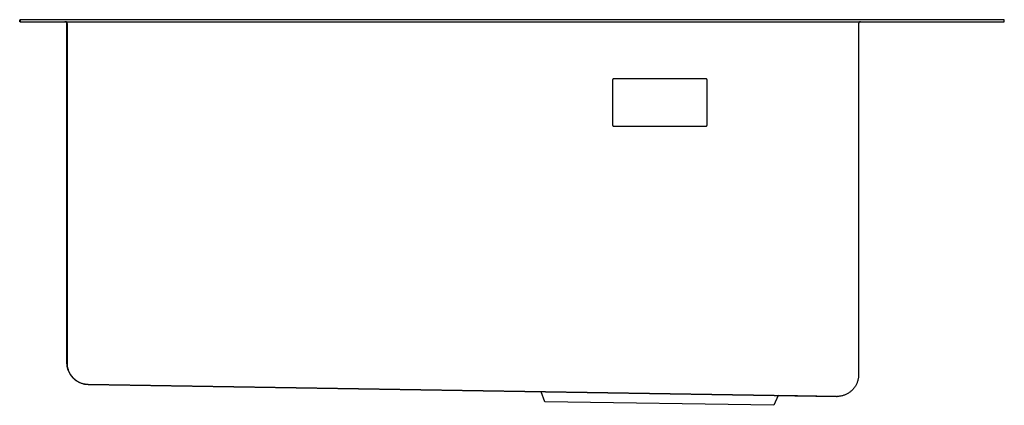
# Model space of a CAD drawing. Units: millimetres. Extents: x -767 to 961, y -653 to 352.
# Drawn here: x -767 to -267, y 156 to 352 of the extents above; entities that cross this region are included whole.
import ezdxf

# ---------------------------------------------------------------- set-up
doc = ezdxf.new("R2010")
doc.units = ezdxf.units.MM
doc.header["$MEASUREMENT"] = 0
doc.layers.add('Make2D$visible$lines', color=7, linetype='Continuous', true_color=0x000000)

msp = doc.modelspace()

# ---------------------------------------------------------------- linework, layer by layer
at = {"layer": 'Make2D$visible$lines', "color": 7, "true_color": 0xffffff}
for p, q in [((-766.89, 350.53), (-766.89, 351.53)), ((-766.89, 351.53), (-766.67, 351.53)), ((-766.67, 350.53), (-766.89, 350.53)), ((-266.67, 351.53), (-766.67, 351.53)), ((-766.67, 351.53), (-766.67, 350.53)), ((-766.67, 350.53), (-266.67, 350.53)), ((-743.18, 350.23), (-743.88, 350.52)), ((-743.8, 350.52), (-743.84, 350.52)), ((-743.77, 350.52), (-743.8, 350.52)), ((-743.74, 350.51), (-743.77, 350.52)), ((-743.7, 350.51), (-743.74, 350.51)), ((-743.67, 350.5), (-743.7, 350.51)), ((-743.63, 350.49), (-743.67, 350.5)), ((-743.6, 350.48), (-743.63, 350.49)), ((-743.54, 350.51), (-743.62, 350.52)), ((-743.62, 350.52), (-743.6, 350.52)), ((-743.57, 350.47), (-743.6, 350.48)), ((-743.54, 350.46), (-743.57, 350.47)), ((-743.51, 350.51), (-743.54, 350.51)), ((-743.5, 350.45), (-743.54, 350.46)), ((-743.45, 350.5), (-743.51, 350.51)), ((-743.47, 350.44), (-743.5, 350.45)), ((-743.44, 350.42), (-743.47, 350.44)), ((-743.42, 350.49), (-743.45, 350.5)), ((-743.41, 350.4), (-743.44, 350.42)), ((-743.38, 350.48), (-743.42, 350.49)), ((-743.38, 350.39), (-743.41, 350.4)), ((-743.35, 350.47), (-743.38, 350.48)), ((-743.35, 350.37), (-743.38, 350.39)), ((-743.32, 350.45), (-743.35, 350.47)), ((-743.32, 350.35), (-743.35, 350.37)), ((-743.29, 350.44), (-743.32, 350.45)), ((-743.29, 350.33), (-743.32, 350.35)), ((-743.26, 350.43), (-743.29, 350.44)), ((-743.27, 350.31), (-743.29, 350.33)), ((-743.24, 350.29), (-743.27, 350.31)), ((-743.23, 350.41), (-743.26, 350.43)), ((-743.21, 350.26), (-743.24, 350.29)), ((-743.2, 350.4), (-743.23, 350.41)), ((-743.19, 350.24), (-743.21, 350.26)), ((-743.17, 350.38), (-743.2, 350.4)), ((-743.16, 350.22), (-743.19, 350.24)), ((-743.14, 350.36), (-743.17, 350.38)), ((-743.14, 350.19), (-743.16, 350.22)), ((-743.11, 350.34), (-743.14, 350.36)), ((-743.12, 350.16), (-743.14, 350.19)), ((-743.1, 350.14), (-743.12, 350.16)), ((-743.08, 350.32), (-743.11, 350.34)), ((-743.06, 350.3), (-743.08, 350.32)), ((-743.03, 350.28), (-743.06, 350.3)), ((-743.01, 350.25), (-743.03, 350.28)), ((-742.98, 350.23), (-743.01, 350.25)), ((-742.96, 350.21), (-742.98, 350.23)), ((-742.94, 350.18), (-742.96, 350.21)), ((-742.91, 350.15), (-742.94, 350.18)), ((-340.46, 350.16), (-340.48, 350.14)), ((-340.44, 350.19), (-340.46, 350.16)), ((-340.42, 350.22), (-340.44, 350.19)), ((-340.39, 350.24), (-340.42, 350.22)), ((-340.37, 350.26), (-340.39, 350.24)), ((-340.34, 350.29), (-340.37, 350.26)), ((-340.31, 350.31), (-340.34, 350.29)), ((-340.29, 350.33), (-340.31, 350.31)), ((-340.26, 350.35), (-340.29, 350.33)), ((-340.23, 350.37), (-340.26, 350.35)), ((-340.2, 350.39), (-340.23, 350.37)), ((-340.17, 350.4), (-340.2, 350.39)), ((-340.14, 350.42), (-340.17, 350.4)), ((-340.11, 350.44), (-340.14, 350.42)), ((-340.1, 350.5), (-340.13, 350.5)), ((-340.08, 350.45), (-340.11, 350.44)), ((-340.07, 350.51), (-340.1, 350.5)), ((-340.04, 350.46), (-340.08, 350.45)), ((-340.04, 350.51), (-340.07, 350.51)), ((-340.01, 350.52), (-340.04, 350.51)), ((-340.01, 350.47), (-340.04, 350.46)), ((-339.98, 350.52), (-340.01, 350.52)), ((-339.98, 350.48), (-340.01, 350.47)), ((-339.95, 350.49), (-339.98, 350.48)), ((-339.96, 350.52), (-339.95, 350.52)), ((-339.91, 350.5), (-339.95, 350.49)), ((-339.88, 350.51), (-339.91, 350.5)), ((-339.84, 350.51), (-339.88, 350.51)), ((-339.81, 350.52), (-339.84, 350.51)), ((-339.78, 350.52), (-339.81, 350.52)), ((-339.74, 350.52), (-339.78, 350.52)), ((-266.67, 350.53), (-266.67, 351.53)), ((-743.07, 350.11), (-743.1, 350.14)), ((-743.06, 350.08), (-743.07, 350.11)), ((-743.04, 350.05), (-743.06, 350.08)), ((-743.02, 350.02), (-743.04, 350.05)), ((-743, 349.99), (-743.02, 350.02)), ((-742.99, 349.96), (-743, 349.99)), ((-742.97, 349.93), (-742.99, 349.96)), ((-742.96, 349.9), (-742.97, 349.93)), ((-742.95, 349.87), (-742.96, 349.9)), ((-742.94, 349.83), (-742.95, 349.87)), ((-742.93, 349.8), (-742.94, 349.83)), ((-742.92, 349.77), (-742.93, 349.8)), ((-742.91, 349.73), (-742.92, 349.77)), ((-742.89, 350.13), (-742.91, 350.15)), ((-742.9, 349.7), (-742.91, 349.73)), ((-742.9, 349.66), (-742.9, 349.7)), ((-742.89, 349.63), (-742.9, 349.66)), ((-742.87, 350.1), (-742.89, 350.13)), ((-742.89, 349.6), (-742.89, 349.63)), ((-742.89, 349.56), (-742.89, 349.6)), ((-742.89, 349.53), (-742.89, 349.56)), ((-742.89, 177.35), (-742.89, 349.53)), ((-742.69, 349.53), (-742.89, 349.53)), ((-742.85, 350.07), (-742.87, 350.1)), ((-742.84, 350.04), (-742.85, 350.07)), ((-742.82, 350.01), (-742.84, 350.04)), ((-742.8, 349.98), (-742.82, 350.01)), ((-742.79, 349.95), (-742.8, 349.98)), ((-742.77, 349.92), (-742.79, 349.95)), ((-742.76, 349.89), (-742.77, 349.92)), ((-742.75, 349.86), (-742.76, 349.89)), ((-742.74, 349.83), (-742.75, 349.86)), ((-742.73, 349.79), (-742.74, 349.83)), ((-742.72, 349.76), (-742.73, 349.79)), ((-742.71, 349.73), (-742.72, 349.76)), ((-742.71, 349.7), (-742.71, 349.73)), ((-742.7, 349.66), (-742.71, 349.7)), ((-742.7, 349.63), (-742.7, 349.66)), ((-742.69, 349.59), (-742.7, 349.63)), ((-742.69, 349.56), (-742.69, 349.59)), ((-742.69, 349.53), (-742.69, 349.56)), ((-742.69, 177.35), (-742.69, 349.53)), ((-340.68, 349.66), (-340.69, 349.63)), ((-340.69, 349.63), (-340.69, 349.6)), ((-340.69, 349.6), (-340.69, 349.56)), ((-340.69, 349.56), (-340.69, 349.53)), ((-340.69, 349.53), (-340.69, 171.38)), ((-340.67, 349.73), (-340.68, 349.7)), ((-340.68, 349.7), (-340.68, 349.66)), ((-340.66, 349.77), (-340.67, 349.73)), ((-340.65, 349.8), (-340.66, 349.77)), ((-340.64, 349.83), (-340.65, 349.8)), ((-340.63, 349.87), (-340.64, 349.83)), ((-340.62, 349.9), (-340.63, 349.87)), ((-340.61, 349.93), (-340.62, 349.9)), ((-340.59, 349.96), (-340.61, 349.93)), ((-340.58, 349.99), (-340.59, 349.96)), ((-340.56, 350.02), (-340.58, 349.99)), ((-340.54, 350.05), (-340.56, 350.02)), ((-340.52, 350.08), (-340.54, 350.05)), ((-340.5, 350.11), (-340.52, 350.08)), ((-340.48, 350.14), (-340.5, 350.11)), ((-465.68, 321.1), (-465.69, 321.08)), ((-465.69, 321.08), (-465.69, 321.06)), ((-465.69, 321.06), (-465.69, 321.04)), ((-465.69, 321.04), (-465.69, 321.03)), ((-465.69, 321.03), (-465.69, 298.03)), ((-465.67, 321.15), (-465.68, 321.13)), ((-465.68, 321.13), (-465.68, 321.11)), ((-465.68, 321.11), (-465.68, 321.1)), ((-465.66, 321.18), (-465.67, 321.16)), ((-465.67, 321.16), (-465.67, 321.15)), ((-465.65, 321.21), (-465.66, 321.2)), ((-465.66, 321.2), (-465.66, 321.18)), ((-465.64, 321.25), (-465.65, 321.23)), ((-465.65, 321.23), (-465.65, 321.21)), ((-465.63, 321.26), (-465.64, 321.25)), ((-465.62, 321.28), (-465.63, 321.26)), ((-465.61, 321.29), (-465.62, 321.28)), ((-465.6, 321.31), (-465.61, 321.29)), ((-465.59, 321.32), (-465.6, 321.31)), ((-465.58, 321.33), (-465.59, 321.32)), ((-465.57, 321.35), (-465.58, 321.33)), ((-465.56, 321.36), (-465.57, 321.35)), ((-465.55, 321.37), (-465.56, 321.36)), ((-465.54, 321.39), (-465.55, 321.37)), ((-465.52, 321.4), (-465.54, 321.39)), ((-465.51, 321.41), (-465.52, 321.4)), ((-465.5, 321.42), (-465.51, 321.41)), ((-465.48, 321.43), (-465.5, 321.42)), ((-465.47, 321.44), (-465.48, 321.43)), ((-465.45, 321.45), (-465.47, 321.44)), ((-465.44, 321.46), (-465.45, 321.45)), ((-465.42, 321.47), (-465.44, 321.46)), ((-465.41, 321.48), (-465.42, 321.47)), ((-465.39, 321.48), (-465.41, 321.48)), ((-465.38, 321.49), (-465.39, 321.48)), ((-465.36, 321.5), (-465.38, 321.49)), ((-465.34, 321.5), (-465.36, 321.5)), ((-465.33, 321.51), (-465.34, 321.5)), ((-465.31, 321.51), (-465.33, 321.51)), ((-465.29, 321.51), (-465.31, 321.51)), ((-465.28, 321.52), (-465.29, 321.51)), ((-465.26, 321.52), (-465.28, 321.52)), ((-465.24, 321.52), (-465.26, 321.52)), ((-465.22, 321.52), (-465.24, 321.52)), ((-465.21, 321.53), (-465.22, 321.52)), ((-465.19, 321.53), (-465.21, 321.53)), ((-418.19, 321.53), (-465.19, 321.53)), ((-418.17, 321.53), (-418.19, 321.53)), ((-418.15, 321.52), (-418.17, 321.53)), ((-418.14, 321.52), (-418.15, 321.52)), ((-418.12, 321.52), (-418.14, 321.52)), ((-418.1, 321.52), (-418.12, 321.52)), ((-418.09, 321.51), (-418.1, 321.52)), ((-418.07, 321.51), (-418.09, 321.51)), ((-418.05, 321.51), (-418.07, 321.51)), ((-418.03, 321.5), (-418.05, 321.51)), ((-418.02, 321.5), (-418.03, 321.5)), ((-418, 321.49), (-418.02, 321.5)), ((-417.99, 321.48), (-418, 321.49)), ((-417.97, 321.48), (-417.99, 321.48)), ((-417.95, 321.47), (-417.97, 321.48)), ((-417.94, 321.46), (-417.95, 321.47)), ((-417.92, 321.45), (-417.94, 321.46)), ((-417.91, 321.44), (-417.92, 321.45)), ((-417.9, 321.43), (-417.91, 321.44)), ((-417.88, 321.42), (-417.9, 321.43)), ((-417.87, 321.41), (-417.88, 321.42)), ((-417.85, 321.4), (-417.87, 321.41)), ((-417.84, 321.39), (-417.85, 321.4)), ((-417.83, 321.37), (-417.84, 321.39)), ((-417.82, 321.36), (-417.83, 321.37)), ((-417.81, 321.35), (-417.82, 321.36)), ((-417.8, 321.33), (-417.81, 321.35)), ((-417.78, 321.32), (-417.8, 321.33)), ((-417.77, 321.31), (-417.78, 321.32)), ((-417.77, 321.29), (-417.77, 321.31)), ((-417.76, 321.28), (-417.77, 321.29)), ((-417.75, 321.26), (-417.76, 321.28)), ((-417.74, 321.25), (-417.75, 321.26)), ((-417.73, 321.23), (-417.74, 321.25)), ((-417.73, 321.21), (-417.73, 321.23)), ((-417.72, 321.2), (-417.73, 321.21)), ((-417.71, 321.18), (-417.72, 321.2)), ((-417.71, 321.16), (-417.71, 321.18)), ((-417.7, 321.15), (-417.71, 321.16)), ((-417.7, 321.13), (-417.7, 321.15)), ((-417.7, 321.11), (-417.7, 321.13)), ((-417.69, 321.1), (-417.7, 321.11)), ((-417.69, 321.08), (-417.69, 321.1)), ((-417.69, 321.06), (-417.69, 321.08)), ((-417.69, 321.04), (-417.69, 321.06)), ((-417.69, 321.03), (-417.69, 321.04)), ((-417.69, 298.03), (-417.69, 321.03)), ((-465.69, 298.03), (-465.69, 298.01)), ((-465.69, 298.01), (-465.69, 297.99)), ((-465.69, 297.99), (-465.69, 297.97)), ((-465.69, 297.97), (-465.68, 297.96)), ((-465.68, 297.96), (-465.68, 297.94)), ((-465.68, 297.94), (-465.68, 297.92)), ((-465.68, 297.92), (-465.67, 297.91)), ((-465.67, 297.91), (-465.67, 297.89)), ((-465.67, 297.89), (-465.67, 297.87)), ((-465.67, 297.87), (-465.66, 297.86)), ((-465.66, 297.86), (-465.65, 297.84)), ((-465.65, 297.84), (-465.65, 297.83)), ((-465.65, 297.83), (-465.64, 297.81)), ((-465.64, 297.81), (-465.63, 297.8)), ((-465.63, 297.8), (-465.62, 297.78)), ((-465.62, 297.78), (-465.62, 297.77)), ((-465.62, 297.77), (-465.61, 297.75)), ((-465.61, 297.75), (-465.6, 297.74)), ((-465.6, 297.74), (-465.59, 297.72)), ((-465.59, 297.72), (-465.58, 297.71)), ((-465.58, 297.71), (-465.57, 297.7)), ((-465.57, 297.7), (-465.55, 297.68)), ((-465.55, 297.68), (-465.54, 297.67)), ((-465.54, 297.67), (-465.53, 297.66)), ((-465.53, 297.66), (-465.52, 297.65)), ((-465.52, 297.65), (-465.5, 297.64)), ((-465.5, 297.64), (-465.49, 297.63)), ((-465.49, 297.63), (-465.48, 297.62)), ((-465.48, 297.62), (-465.46, 297.61)), ((-465.46, 297.61), (-465.45, 297.6)), ((-465.45, 297.6), (-465.43, 297.59)), ((-465.43, 297.59), (-465.42, 297.58)), ((-465.42, 297.58), (-465.4, 297.57)), ((-465.4, 297.57), (-465.39, 297.57)), ((-465.39, 297.57), (-465.37, 297.56)), ((-465.37, 297.56), (-465.36, 297.55)), ((-465.36, 297.55), (-465.34, 297.55)), ((-465.34, 297.55), (-465.32, 297.54)), ((-465.32, 297.54), (-465.31, 297.54)), ((-465.31, 297.54), (-465.29, 297.54)), ((-465.29, 297.54), (-465.27, 297.53)), ((-465.27, 297.53), (-465.26, 297.53)), ((-465.26, 297.53), (-465.24, 297.53)), ((-465.24, 297.53), (-465.22, 297.53)), ((-465.22, 297.53), (-465.21, 297.53)), ((-465.21, 297.53), (-465.19, 297.53)), ((-465.19, 297.53), (-418.19, 297.53)), ((-418.19, 297.53), (-418.17, 297.53)), ((-418.17, 297.53), (-418.15, 297.53)), ((-418.15, 297.53), (-418.14, 297.53)), ((-418.14, 297.53), (-418.12, 297.53)), ((-418.12, 297.53), (-418.1, 297.53)), ((-418.1, 297.53), (-418.09, 297.54)), ((-418.09, 297.54), (-418.07, 297.54)), ((-418.07, 297.54), (-418.05, 297.55)), ((-418.05, 297.55), (-418.03, 297.55)), ((-418.03, 297.55), (-418.02, 297.56)), ((-418.02, 297.56), (-418, 297.56)), ((-418, 297.56), (-417.99, 297.57)), ((-417.99, 297.57), (-417.97, 297.58)), ((-417.97, 297.58), (-417.95, 297.58)), ((-417.95, 297.58), (-417.94, 297.59)), ((-417.94, 297.59), (-417.92, 297.6)), ((-417.92, 297.6), (-417.91, 297.61)), ((-417.91, 297.61), (-417.9, 297.62)), ((-417.9, 297.62), (-417.88, 297.63)), ((-417.88, 297.63), (-417.87, 297.64)), ((-417.87, 297.64), (-417.85, 297.65)), ((-417.85, 297.65), (-417.84, 297.67)), ((-417.84, 297.67), (-417.83, 297.68)), ((-417.83, 297.68), (-417.82, 297.69)), ((-417.82, 297.69), (-417.81, 297.7)), ((-417.81, 297.7), (-417.8, 297.72)), ((-417.8, 297.72), (-417.78, 297.73)), ((-417.78, 297.73), (-417.77, 297.75)), ((-417.77, 297.76), (-417.76, 297.78)), ((-417.77, 297.75), (-417.77, 297.76)), ((-417.76, 297.78), (-417.75, 297.79)), ((-417.75, 297.79), (-417.74, 297.81)), ((-417.74, 297.81), (-417.73, 297.82)), ((-417.73, 297.84), (-417.72, 297.85)), ((-417.73, 297.82), (-417.73, 297.84)), ((-417.72, 297.85), (-417.71, 297.87)), ((-417.71, 297.89), (-417.7, 297.9)), ((-417.71, 297.87), (-417.71, 297.89)), ((-417.7, 297.94), (-417.69, 297.96)), ((-417.7, 297.92), (-417.7, 297.94)), ((-417.7, 297.9), (-417.7, 297.92)), ((-417.69, 298.01), (-417.69, 298.03)), ((-417.69, 297.99), (-417.69, 298.01)), ((-417.69, 297.97), (-417.69, 297.99)), ((-417.69, 297.96), (-417.69, 297.97)), ((-742.88, 176.98), (-742.89, 177.35)), ((-742.69, 177.35), (-742.89, 177.35)), ((-742.86, 176.6), (-742.88, 176.98)), ((-742.83, 176.23), (-742.86, 176.6)), ((-742.78, 175.86), (-742.83, 176.23)), ((-742.73, 175.48), (-742.78, 175.86)), ((-742.66, 175.12), (-742.73, 175.48)), ((-742.69, 176.97), (-742.69, 177.35)), ((-742.67, 176.59), (-742.69, 176.97)), ((-742.63, 176.21), (-742.67, 176.59)), ((-742.57, 174.75), (-742.66, 175.12)), ((-742.59, 175.82), (-742.63, 176.21)), ((-742.53, 175.45), (-742.59, 175.82)), ((-742.45, 175.07), (-742.53, 175.45)), ((-742.48, 174.38), (-742.57, 174.75)), ((-742.37, 174.02), (-742.48, 174.38)), ((-742.37, 174.69), (-742.45, 175.07)), ((-742.27, 174.32), (-742.37, 174.69)), ((-742.25, 173.67), (-742.37, 174.02)), ((-742.15, 173.96), (-742.27, 174.32)), ((-742.12, 173.32), (-742.25, 173.67)), ((-742.03, 173.59), (-742.15, 173.96)), ((-741.98, 172.97), (-742.12, 173.32)), ((-741.89, 173.24), (-742.03, 173.59)), ((-741.82, 172.63), (-741.98, 172.97)), ((-741.74, 172.88), (-741.89, 173.24)), ((-741.65, 172.29), (-741.82, 172.63)), ((-741.58, 172.53), (-741.74, 172.88)), ((-741.47, 171.96), (-741.65, 172.29)), ((-741.41, 172.19), (-741.58, 172.53)), ((-741.28, 171.64), (-741.47, 171.96)), ((-741.22, 171.86), (-741.41, 172.19)), ((-741.08, 171.32), (-741.28, 171.64)), ((-741.02, 171.53), (-741.22, 171.86)), ((-740.87, 171.01), (-741.08, 171.32)), ((-740.81, 171.21), (-741.02, 171.53)), ((-740.65, 170.7), (-740.87, 171.01)), ((-740.59, 170.89), (-740.81, 171.21)), ((-740.42, 170.41), (-740.65, 170.7)), ((-740.36, 170.58), (-740.59, 170.89)), ((-740.17, 170.12), (-740.42, 170.41)), ((-740.12, 170.29), (-740.36, 170.58)), ((-739.92, 169.84), (-740.17, 170.12)), ((-739.87, 170), (-740.12, 170.29)), ((-340.75, 170.25), (-340.8, 169.87)), ((-340.72, 170.62), (-340.75, 170.25)), ((-340.7, 171), (-340.72, 170.62)), ((-340.69, 171.38), (-340.7, 171)), ((-739.66, 169.57), (-739.92, 169.84)), ((-739.61, 169.72), (-739.87, 170)), ((-739.39, 169.31), (-739.66, 169.57)), ((-739.34, 169.44), (-739.61, 169.72)), ((-739.11, 169.06), (-739.39, 169.31)), ((-739.06, 169.18), (-739.34, 169.44)), ((-738.82, 168.82), (-739.11, 169.06)), ((-738.77, 168.93), (-739.06, 169.18)), ((-738.53, 168.59), (-738.82, 168.82)), ((-738.47, 168.69), (-738.77, 168.93)), ((-738.23, 168.36), (-738.53, 168.59)), ((-738.16, 168.46), (-738.47, 168.69)), ((-737.91, 168.15), (-738.23, 168.36)), ((-737.85, 168.24), (-738.16, 168.46)), ((-737.6, 167.95), (-737.91, 168.15)), ((-737.52, 168.03), (-737.85, 168.24)), ((-737.27, 167.76), (-737.6, 167.95)), ((-737.2, 167.83), (-737.52, 168.03)), ((-736.94, 167.58), (-737.27, 167.76)), ((-736.86, 167.64), (-737.2, 167.83)), ((-736.6, 167.42), (-736.94, 167.58)), ((-736.52, 167.47), (-736.86, 167.64)), ((-736.26, 167.26), (-736.6, 167.42)), ((-736.17, 167.31), (-736.52, 167.47)), ((-735.91, 167.12), (-736.26, 167.26)), ((-735.82, 167.16), (-736.17, 167.31)), ((-735.56, 166.99), (-735.91, 167.12)), ((-735.46, 167.02), (-735.82, 167.16)), ((-735.21, 166.87), (-735.56, 166.99)), ((-735.1, 166.89), (-735.46, 167.02)), ((-734.85, 166.76), (-735.21, 166.87)), ((-734.73, 166.78), (-735.1, 166.89)), ((-734.48, 166.67), (-734.85, 166.76)), ((-734.36, 166.68), (-734.73, 166.78)), ((-734.12, 166.58), (-734.48, 166.67)), ((-733.98, 166.6), (-734.36, 166.68)), ((-733.75, 166.51), (-734.12, 166.58)), ((-733.61, 166.52), (-733.98, 166.6)), ((-733.38, 166.46), (-733.75, 166.51)), ((-733.23, 166.46), (-733.61, 166.52)), ((-733.04, 166.42), (-733.38, 166.46)), ((-732.85, 166.42), (-733.23, 166.46)), ((-732.71, 166.39), (-733.04, 166.42)), ((-732.84, 166.42), (-732.85, 166.42)), ((-732.52, 166.39), (-732.84, 166.42)), ((-732.39, 166.37), (-732.71, 166.39)), ((-732.19, 166.37), (-732.52, 166.39)), ((-732.06, 166.36), (-732.39, 166.37)), ((-351.87, 160.39), (-732.19, 166.37)), ((-501.96, 162.74), (-732.06, 166.36)), ((-732.06, 166.36), (-731.87, 166.36)), ((-731.87, 166.36), (-351.87, 160.39)), ((-342.54, 165.28), (-342.76, 164.97)), ((-342.33, 165.6), (-342.54, 165.28)), ((-342.14, 165.93), (-342.33, 165.6)), ((-341.96, 166.26), (-342.14, 165.93)), ((-341.79, 166.6), (-341.96, 166.26)), ((-341.63, 166.95), (-341.79, 166.6)), ((-341.48, 167.3), (-341.63, 166.95)), ((-341.34, 167.66), (-341.48, 167.3)), ((-341.22, 168.02), (-341.34, 167.66)), ((-341.11, 168.38), (-341.22, 168.02)), ((-341.01, 168.75), (-341.11, 168.38)), ((-340.93, 169.12), (-341.01, 168.75)), ((-340.86, 169.49), (-340.93, 169.12)), ((-340.8, 169.87), (-340.86, 169.49)), ((-500.04, 157.71), (-501.96, 162.74)), ((-381.62, 160.85), (-383.7, 155.88)), ((-352.06, 160.39), (-381.62, 160.85)), ((-351.89, 160.39), (-352.06, 160.39)), ((-351.87, 160.39), (-351.54, 160.39)), ((-351.54, 160.39), (-351.62, 160.39)), ((-351.16, 160.4), (-351.54, 160.39)), ((-350.78, 160.42), (-351.16, 160.4)), ((-350.4, 160.46), (-350.78, 160.42)), ((-350.02, 160.51), (-350.4, 160.46)), ((-349.65, 160.58), (-350.02, 160.51)), ((-349.27, 160.65), (-349.65, 160.58)), ((-348.9, 160.74), (-349.27, 160.65)), ((-348.54, 160.85), (-348.9, 160.74)), ((-348.17, 160.96), (-348.54, 160.85)), ((-347.82, 161.09), (-348.17, 160.96)), ((-347.46, 161.23), (-347.82, 161.09)), ((-347.11, 161.38), (-347.46, 161.23)), ((-346.77, 161.55), (-347.11, 161.38)), ((-346.43, 161.72), (-346.77, 161.55)), ((-346.1, 161.91), (-346.43, 161.72)), ((-345.78, 162.11), (-346.1, 161.91)), ((-345.46, 162.32), (-345.78, 162.11)), ((-345.15, 162.54), (-345.46, 162.32)), ((-344.85, 162.77), (-345.15, 162.54)), ((-344.56, 163.01), (-344.85, 162.77)), ((-344.27, 163.27), (-344.56, 163.01)), ((-343.99, 163.53), (-344.27, 163.27)), ((-343.73, 163.8), (-343.99, 163.53)), ((-343.47, 164.08), (-343.73, 163.8)), ((-343.22, 164.37), (-343.47, 164.08)), ((-342.98, 164.66), (-343.22, 164.37)), ((-342.76, 164.97), (-342.98, 164.66)), ((-383.7, 155.88), (-500.04, 157.71))]:
    msp.add_line(p, q, dxfattribs=at)

doc.saveas('drawing.dxf')
